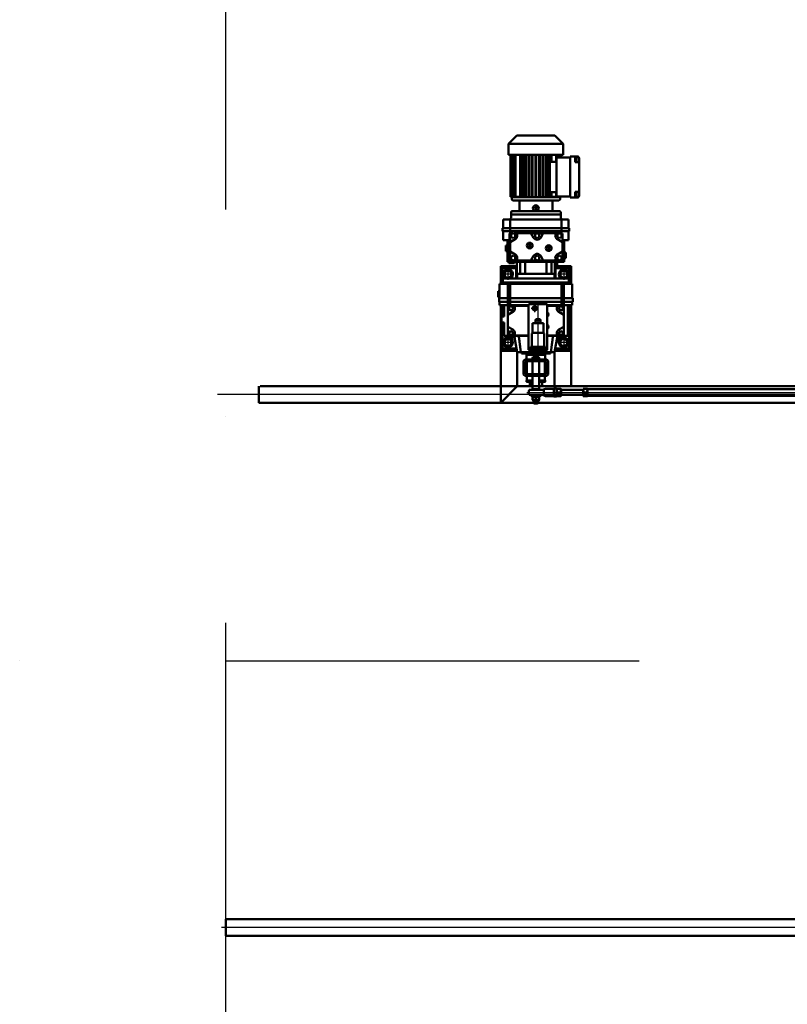
# Model space of a CAD drawing. Units: millimetres. Extents: x -60589 to 25563, y -16050 to 110042.
# Drawn here: x 4427 to 6283, y 8361 to 10745 of the extents above; entities that cross this region are included whole.
import ezdxf

# ---------------------------------------------------------------- set-up
doc = ezdxf.new("R2010")
doc.units = ezdxf.units.MM
doc.header["$LTSCALE"] = 2000
doc.linetypes.add('ACAD_ISO10W100', pattern=[18, 12, -3, 0, -3])
doc.linetypes.add('STRICHPUNKT', pattern=[1, 0.5, -0.25, 0, -0.25])
doc.layers.add('0 Achsen', color=92, linetype='STRICHPUNKT')
for name, color, linetype, lineweight in [('Buegelblech', 22, 'Continuous', 50), ('Gelenkkoepfe', 161, 'Continuous', 50), ('Mittellinie', 9, 'ACAD_ISO10W100', 25), ('Motor', 7, 'Continuous', 50), ('Profil-schmal', 40, 'Continuous', 18), ('Profile', 40, 'Continuous', 50), ('Scheibe', 134, 'Continuous', 50), ('Schrauben', 4, 'Continuous', 50), ('Schrauben-Schmal', 4, 'Continuous', 18), ('Schubstange', 123, 'Continuous', 50), ('Sensor', 7, 'Continuous', 50), ('Sensor-Schmal', 7, 'Continuous', 18), ('Traverse', 83, 'Continuous', 50), ('Unterzug', 214, 'Continuous', 50)]:
    doc.layers.add(name, color=color, linetype=linetype, lineweight=lineweight)

# ---------------------------------------------------------------- blocks, each defined once
blk = doc.blocks.new('Schubstange-Draufsicht')
at = {"layer": 'Gelenkkoepfe', "linetype": 'Continuous'}
for p, q in [((-8, -7.7), (-8, 7.7)), ((-6, -7.2), (-6, 15.9)), ((6, 15.9), (6, -7.2)), ((8, 7.7), (8, -7.7)), ((-9, -23.1), (-6, -16)), ((-9, -43.5), (-9, -23.1)), ((-6, -19.2), (-6, -7.2)), ((6, -19.2), (-6, -19.2)), ((6, -7.2), (6, -19.2)), ((6, -16), (9, -23.1)), ((9, -23.1), (9, -43.5)), ((9.5, -43.5), (-9.5, -43.5)), ((-9.5, -50), (-9.5, -43.5)), ((9.5, -43.5), (9.5, -50)), ((-9.5, -50), (9.5, -50)), ((-9.5, -1200), (9.5, -1200)), ((-9.5, -1200), (-9.5, -1206.5)), ((9.5, -1206.5), (-9.5, -1206.5)), ((-9, -1206.5), (-9, -1226.9)), ((9, -1226.9), (9, -1206.5)), ((9.5, -1206.5), (9.5, -1200)), ((-9, -1226.9), (-6, -1234)), ((-6, -1230.8), (-6, -1242.8)), ((6, -1230.8), (-6, -1230.8)), ((6, -1234), (9, -1226.9)), ((6, -1242.8), (6, -1230.8)), ((-8, -1242.3), (-8, -1257.7)), ((-6, -1242.8), (-6, -1265.9)), ((6, -1265.9), (6, -1242.8)), ((8, -1257.7), (8, -1242.3))]:
    blk.add_line(p, q, dxfattribs=at)
for centre, radius, start, end in [((0, 0), 11.1, 122.7204, 136.114), ((0, 0), 17, 90, 110.6673), ((0, 0), 17, 69.3327, 90), ((0, 0), 11.1, 43.886, 57.2796), ((0, 0), 11.1, 223.886, 237.2796), ((0, 0), 11.1, 302.7204, 316.114), ((0, -1250), 11.1, 122.7204, 136.114), ((0, -1250), 11.1, 223.886, 237.2796), ((0, -1250), 11.1, 43.886, 57.2796), ((0, -1250), 11.1, 302.7204, 316.114), ((0, -1250), 17, 249.3327, 270), ((0, -1250), 17, 270, 290.6673)]:
    blk.add_arc(centre, radius, start, end, dxfattribs=at)
at = {"layer": 'Mittellinie'}
blk.add_line((0, -1272), (0, 22), dxfattribs=at)
at = {"layer": 'Schrauben'}
for p, q in [((-8.3, -50), (-9, -50.4)), ((-9, -50.4), (-9, -60.4)), ((-9, -60.4), (-8.3, -60.8)), ((-8.3, -50), (8.3, -50)), ((8.3, -60.8), (-8.3, -60.8)), ((-6, -60.8), (-6, -114.2)), ((0, -51.2), (0, -59.6)), ((6, -60.8), (6, -114.2)), ((8.3, -50), (9, -50.4)), ((9, -60.4), (8.3, -60.8)), ((9, -50.4), (9, -60.4)), ((-9, -114.6), (-8.3, -114.2)), ((-9, -124.6), (-9, -114.6)), ((8.3, -114.2), (-8.3, -114.2)), ((0, -123.8), (0, -115.4)), ((9, -114.6), (8.3, -114.2)), ((9, -124.6), (9, -114.6)), ((-8.3, -125), (-9, -124.6)), ((-8.3, -125), (8.3, -125)), ((8.3, -125), (9, -124.6)), ((-8.3, -1125), (-9, -1125.4)), ((-9, -1125.4), (-9, -1135.4)), ((-9, -1135.4), (-8.3, -1135.8)), ((-8.3, -1125), (8.3, -1125)), ((8.3, -1135.8), (-8.3, -1135.8)), ((-6, -1189.2), (-6, -1135.8)), ((0, -1126.2), (0, -1134.6)), ((6, -1189.2), (6, -1135.8)), ((8.3, -1125), (9, -1125.4)), ((9, -1135.4), (8.3, -1135.8)), ((9, -1125.4), (9, -1135.4)), ((-9, -1189.6), (-8.3, -1189.2)), ((-9, -1199.6), (-9, -1189.6)), ((8.3, -1189.2), (-8.3, -1189.2)), ((0, -1198.8), (0, -1190.4)), ((9, -1189.6), (8.3, -1189.2)), ((9, -1199.6), (9, -1189.6)), ((-8.3, -1200), (-9, -1199.6)), ((-8.3, -1200), (8.3, -1200)), ((8.3, -1200), (9, -1199.6))]:
    blk.add_line(p, q, dxfattribs=at)
for centre, start, end in [((-4.5, -63.4), 69.7054, 110.2946), ((-4.5, -47.4), 249.7054, 290.2946), ((4.5, -63.4), 69.7054, 110.2946), ((4.5, -47.4), 249.7054, 290.2946), ((-4.5, -127.6), 69.7054, 110.2946), ((4.5, -127.6), 69.7054, 110.2946), ((-4.5, -111.6), 249.7054, 290.2946), ((4.5, -111.6), 249.7054, 290.2946), ((-4.5, -1138.4), 69.7054, 110.2946), ((-4.5, -1122.4), 249.7054, 290.2946), ((4.5, -1138.4), 69.7054, 110.2946), ((4.5, -1122.4), 249.7054, 290.2946), ((-4.5, -1202.6), 69.7054, 110.2946), ((4.5, -1202.6), 69.7054, 110.2946), ((-4.5, -1186.6), 249.7054, 290.2946), ((4.5, -1186.6), 249.7054, 290.2946)]:
    blk.add_arc(centre, 13, start, end, dxfattribs=at)
at = {"layer": 'Schrauben-Schmal'}
for p, q in [((-4.9, -114.2), (-4.9, -60.8)), ((4.9, -114.2), (4.9, -60.8)), ((-4.9, -1135.8), (-4.9, -1189.2)), ((4.9, -1135.8), (4.9, -1189.2))]:
    blk.add_line(p, q, dxfattribs=at)
at = {"layer": 'Schubstange'}
for p, q in [((-8, -125), (8, -125)), ((-8, -125), (-8, -1125)), ((8, -125), (8, -1125)), ((-8, -1125), (8, -1125))]:
    blk.add_line(p, q, dxfattribs=at)
blk = doc.blocks.new('movivent')
at = {"layer": 'Sensor'}
h = blk.add_hatch(color=256, dxfattribs=at)
h.paths.add_polyline_path([(12753, -42301.5), (12753, -42303), (12758, -42303), (12758, -42301.5)])
h.paths.add_polyline_path([(12753, -42303), (12753, -42301.5), (12748, -42301.5), (12748, -42303)])
at = {"layer": 'Buegelblech'}
blk.add_lwpolyline([(12775.5, -42267.5), (12775.5, -42375.5), (12730.5, -42375.5), (12730.5, -42267.5, -0.414214), (12732.5, -42265.5), (12773.5, -42265.5, -0.414214)], format="xyb", close=True, dxfattribs=at)
blk.add_lwpolyline([(12775.5, -42373.5), (12775.5, -42375.5), (12730.5, -42375.5), (12730.5, -42373.5)], close=True, dxfattribs=at)
at = {"layer": 'Mittellinie'}
for p, q in [((12680.5, -42179.4), (12680.5, -42206.6)), ((12815.5, -42179.4), (12815.5, -42206.6)), ((12693.3, -42193), (12667.7, -42193)), ((12828.3, -42193), (12802.7, -42193)), ((12754.3, -42275.5), (12736.7, -42275.5)), ((12745.5, -42284.3), (12745.5, -42266.7)), ((12753, -42261.7), (12753, -42390.7)), ((12680.5, -42344.4), (12680.5, -42371.6)), ((12680.5, -42348.5), (12680.5, -42367.5)), ((12815.5, -42344.4), (12815.5, -42371.6)), ((12693.3, -42358), (12667.7, -42358)), ((12690, -42358), (12671, -42358)), ((12828.3, -42358), (12802.7, -42358)), ((16008, -42484), (11978, -42484)), ((12786, -42484), (12798.1, -42484)), ((12791.5, -42489.3), (12791.5, -42478.7)), ((16008, -43774), (11988, -43774))]:
    blk.add_line(p, q, dxfattribs=at)
at = {"layer": 'Motor', "color": 7, "linetype": 'Continuous'}
for p, q in [((12702, -41857), (12682, -41877)), ((12794, -41857), (12702, -41857)), ((12814, -41877), (12794, -41857)), ((12682, -41877), (12814, -41877)), ((12682, -41877), (12682, -41904)), ((12814, -41904), (12814, -41877)), ((12814, -41904), (12682, -41904)), ((12687, -41904.2), (12687.8, -41904.2)), ((12687, -41904.2), (12687, -42005.8)), ((12687.8, -41904.2), (12690, -41904.2)), ((12687.8, -41904.2), (12687.8, -42005.8)), ((12690, -41904.2), (12693.7, -41904.2)), ((12690, -41904.2), (12690, -42005.8)), ((12693.7, -41904.2), (12698.7, -41904.2)), ((12693.7, -41904.2), (12693.7, -42005.8)), ((12698, -41904), (12698, -41904.2)), ((12698.7, -41904.2), (12710.3, -41904.2)), ((12698.7, -41904.2), (12698.7, -42005.8)), ((12710.3, -41904.2), (12710.3, -42005.8)), ((12715.1, -41904.2), (12715.1, -42005.8)), ((12715.1, -41904.2), (12716.6, -41904.2)), ((12716.6, -41904.2), (12716.6, -42005.8)), ((12722.3, -41904.2), (12722.3, -42005.8)), ((12722.3, -41904.2), (12723.8, -41904.2)), ((12723.8, -41904.2), (12723.8, -42005.8)), ((12730.2, -41904.2), (12730.2, -42005.8)), ((12730.2, -41904.2), (12731.7, -41904.2)), ((12731.7, -41904.2), (12731.7, -42005.8)), ((12738.6, -41904.2), (12738.6, -42005.8)), ((12738.6, -41904.2), (12740.1, -41904.2)), ((12740.1, -41904.2), (12740.1, -42005.8)), ((12747.3, -41904.2), (12747.3, -42005.8)), ((12747.3, -41904.2), (12748.8, -41904.2)), ((12748.8, -41904.2), (12748.8, -42005.8)), ((12755.9, -41904.2), (12755.9, -42005.8)), ((12755.9, -41904.2), (12757.4, -41904.2)), ((12757.4, -41904.2), (12757.4, -42005.8)), ((12764.4, -41904.2), (12764.4, -42005.8)), ((12764.4, -41904.2), (12765.9, -41904.2)), ((12765.9, -41904.2), (12765.9, -42005.8)), ((12772.3, -41904.2), (12772.3, -42005.8)), ((12772.3, -41904.2), (12773.8, -41904.2)), ((12773.8, -41904.2), (12773.8, -42005.8)), ((12779.4, -41904.2), (12779.4, -42005.8)), ((12779.4, -41904.2), (12780.9, -41904.2)), ((12780.9, -41904.2), (12780.9, -42005.8)), ((12781.6, -41920.5), (12798, -41920.5)), ((12781.6, -41994.5), (12781.6, -41920.5)), ((12785.7, -41904.2), (12797.3, -41904.2)), ((12785.7, -41920.5), (12785.7, -41904.2)), ((12797.3, -41904.2), (12797.3, -41920.5)), ((12797.3, -41904.2), (12802.3, -41904.2)), ((12797.3, -41904.2), (12806, -41904.2)), ((12797.3, -41904.2), (12808.2, -41904.2)), ((12798, -41904.2), (12798, -41904)), ((12798.1, -41910.7), (12798, -41910.7)), ((12798, -41910.7), (12798, -41910.8)), ((12798, -41910.8), (12798, -41910.8)), ((12798, -41910.8), (12798, -41910.9)), ((12798, -41910.9), (12798, -41910.9)), ((12798, -41910.9), (12798, -41911)), ((12798, -41911), (12798, -41910.9)), ((12798, -41910.9), (12798, -41910.9)), ((12798, -41910.9), (12798, -41910.9)), ((12798, -41910.9), (12798, -41910.9)), ((12798, -41910.9), (12798, -41910.9)), ((12798, -41910.9), (12798, -41910.9)), ((12798, -41910.9), (12798, -41910.9)), ((12798, -41910.9), (12798, -41910.9)), ((12798, -41910.9), (12798, -41910.9)), ((12798, -41910.9), (12798, -41910.9)), ((12798, -41910.9), (12798, -41910.9)), ((12798, -41910.9), (12798, -41910.9)), ((12798, -41910.9), (12798, -41910.9)), ((12798, -41910.9), (12798, -41910.9)), ((12798, -41910.9), (12798, -41910.9)), ((12798, -41910.9), (12798, -41910.9)), ((12798, -41910.9), (12798, -41910.9)), ((12798, -41910.9), (12798, -41910.9)), ((12798, -41910.9), (12798, -41910.9)), ((12798, -41910.9), (12798, -41910.9)), ((12798, -41910.9), (12798, -41910.9)), ((12798, -41910.9), (12798, -41910.9)), ((12798, -41910.9), (12798, -41910.9)), ((12798, -41910.9), (12798, -41910.9)), ((12798, -41910.9), (12798, -41910.9)), ((12798, -41910.9), (12798, -41910.9)), ((12798, -41910.9), (12798, -41910.9)), ((12798, -41910.9), (12798, -41910.9)), ((12798, -41911), (12798, -41911)), ((12798, -41911), (12798.1, -41911.1)), ((12798, -41911), (12798, -41911)), ((12798, -41911), (12798, -41911)), ((12798, -41911), (12798, -41911)), ((12798, -41911), (12798, -41911)), ((12798, -41911), (12798, -41911)), ((12798, -41911), (12798, -41911)), ((12798, -41911), (12798, -41911)), ((12798, -42004), (12798, -41911)), ((12798.2, -41910.4), (12798.1, -41910.5)), ((12798.1, -41910.5), (12798.1, -41910.5)), ((12798.1, -41910.5), (12798.1, -41910.5)), ((12798.1, -41910.5), (12798.1, -41910.6)), ((12798.1, -41910.6), (12798.1, -41910.6)), ((12798.1, -41910.6), (12798.1, -41910.7)), ((12798.1, -41911.1), (12798.1, -41911.1)), ((12798.1, -41911.1), (12798.1, -41911.2)), ((12798.1, -41911.2), (12798.1, -41911.2)), ((12798.1, -41911.2), (12798.1, -41911.3)), ((12798.1, -41911.3), (12798.1, -41911.3)), ((12798.1, -41911.3), (12798.2, -41911.4)), ((12798.3, -41910.3), (12798.2, -41910.3)), ((12798.2, -41910.3), (12798.2, -41910.4)), ((12798.2, -41910.4), (12798.2, -41910.4)), ((12798.2, -41910.4), (12798.2, -41910.4)), ((12798.2, -41911.4), (12798.2, -41911.5)), ((12798.2, -41911.5), (12798.2, -41911.5)), ((12798.2, -41911.5), (12798.2, -41911.6)), ((12798.2, -41911.6), (12798.3, -41911.6)), ((12798.4, -41910.2), (12798.3, -41910.2)), ((12798.3, -41910.2), (12798.3, -41910.3)), ((12798.3, -41910.3), (12798.3, -41910.3)), ((12798.3, -41911.6), (12798.3, -41911.7)), ((12798.3, -41911.7), (12798.3, -41911.8)), ((12798.3, -41911.8), (12798.4, -41911.8)), ((12798.5, -41910.1), (12798.4, -41910.2)), ((12798.4, -41910.2), (12798.4, -41910.2)), ((12798.4, -41910.2), (12798.4, -41910.2)), ((12798.4, -41911.8), (12798.4, -41911.9)), ((12798.4, -41911.9), (12798.4, -41912)), ((12798.4, -41912), (12798.5, -41912)), ((12798.6, -41910.1), (12798.5, -41910.1)), ((12798.5, -41910.1), (12798.5, -41910.1)), ((12798.5, -41910.1), (12798.5, -41910.1)), ((12798.5, -41912), (12798.5, -41912.1)), ((12798.5, -41912.1), (12798.5, -41912.1)), ((12798.5, -41912.1), (12798.6, -41912.2)), ((12798.7, -41910), (12798.6, -41910)), ((12798.6, -41910), (12798.6, -41910.1)), ((12798.6, -41910.1), (12798.6, -41910.1)), ((12798.6, -41912.2), (12798.6, -41912.3)), ((12798.6, -41912.3), (12798.6, -41912.3)), ((12798.6, -41912.3), (12798.7, -41912.4)), ((12798.8, -41910), (12798.7, -41910)), ((12798.7, -41910), (12798.7, -41910)), ((12798.7, -41910), (12798.7, -41910)), ((12798.7, -41912.4), (12798.7, -41912.5)), ((12798.7, -41912.5), (12798.7, -41912.5)), ((12798.7, -41912.5), (12798.8, -41912.6)), ((12798.9, -41910), (12798.8, -41910)), ((12798.8, -41910), (12798.8, -41910)), ((12798.8, -41912.6), (12798.8, -41912.7)), ((12798.8, -41912.7), (12798.9, -41912.7)), ((12799, -41910), (12798.9, -41910)), ((12798.9, -41910), (12798.9, -41910)), ((12798.9, -41910), (12798.9, -41910)), ((12798.9, -41912.7), (12798.9, -41912.8)), ((12798.9, -41912.8), (12798.9, -41912.9)), ((12798.9, -41912.9), (12799, -41912.9)), ((12799, -41910), (12831, -41910)), ((12799, -41910), (12799, -41910)), ((12799, -41912.9), (12799, -41913)), ((12802.3, -41904.2), (12802.3, -41910)), ((12806, -41904.2), (12806, -41910)), ((12808.2, -41904.2), (12808.2, -41910)), ((12808.2, -41904.2), (12809, -41904.2)), ((12809, -41904.2), (12809, -41910)), ((12831, -41907.5), (12843, -41907.5)), ((12831, -41912.5), (12831, -41907.5)), ((12831, -42002.5), (12831, -41912.5)), ((12843, -41907.5), (12847.5, -41907.5)), ((12843, -41912.5), (12843, -41907.5)), ((12843, -41910.9), (12846.5, -41910.9)), ((12843, -41921.5), (12843, -41912.5)), ((12843, -41913.2), (12846.5, -41913.2)), ((12843, -41917.8), (12846.5, -41917.8)), ((12843, -41920.1), (12846.5, -41920.1)), ((12847.5, -41921.5), (12843, -41921.5)), ((12846.5, -41913.2), (12846.5, -41910.9)), ((12846.5, -41917.8), (12846.5, -41913.2)), ((12846.5, -41920.1), (12846.5, -41917.8)), ((12847.5, -41921.5), (12852.5, -41921.5)), ((12852.5, -41912.5), (12852.5, -41916.5)), ((12852.5, -41916.5), (12852.5, -41921.5)), ((12852.5, -41993.5), (12852.5, -41921.5)), ((12798, -41994.5), (12781.6, -41994.5)), ((12785.7, -42005.8), (12785.7, -41994.5)), ((12797.3, -41994.5), (12797.3, -42005.8)), ((12843, -42002.5), (12843, -41993.5)), ((12843, -41993.5), (12847.5, -41993.5)), ((12843, -41994.9), (12846.5, -41994.9)), ((12846.5, -41997.2), (12846.5, -41994.9)), ((12852.5, -41993.5), (12847.5, -41993.5)), ((12852.5, -41993.5), (12852.5, -41998.5)), ((12687.8, -42005.8), (12687, -42005.8)), ((12690, -42005.8), (12687.8, -42005.8)), ((12689.5, -42006), (12748, -42006)), ((12689.5, -42006), (12689.5, -42011)), ((12693.7, -42005.8), (12690, -42005.8)), ((12748, -42014), (12692.5, -42014)), ((12698.7, -42005.8), (12693.7, -42005.8)), ((12698, -42005.8), (12698, -42006)), ((12710.3, -42005.8), (12698.7, -42005.8)), ((12708, -42017), (12708, -42037)), ((12716.6, -42005.8), (12715.1, -42005.8)), ((12723.8, -42005.8), (12722.3, -42005.8)), ((12731.7, -42005.8), (12730.2, -42005.8)), ((12740.1, -42005.8), (12738.6, -42005.8)), ((12748.8, -42005.8), (12747.3, -42005.8)), ((12748, -42006), (12806.5, -42006)), ((12803.5, -42014), (12748, -42014)), ((12757.4, -42005.8), (12755.9, -42005.8)), ((12765.9, -42005.8), (12764.4, -42005.8)), ((12773.8, -42005.8), (12772.3, -42005.8)), ((12780.9, -42005.8), (12779.4, -42005.8)), ((12797.3, -42005.8), (12785.7, -42005.8)), ((12788, -42037), (12788, -42017)), ((12802.3, -42005.8), (12797.3, -42005.8)), ((12806, -42005.8), (12797.3, -42005.8)), ((12808.2, -42005.8), (12797.3, -42005.8)), ((12798.1, -42003.9), (12798, -42003.9)), ((12798, -42003.9), (12798, -42004)), ((12798, -42004.1), (12798, -42004)), ((12798, -42004), (12798, -42004)), ((12798, -42004), (12798, -42004)), ((12798, -42004), (12798, -42004)), ((12798, -42004), (12798, -42004)), ((12798, -42004), (12798, -42004)), ((12798, -42004), (12798, -42004)), ((12798, -42004), (12798, -42004)), ((12798, -42004), (12798, -42004)), ((12798, -42004), (12798, -42004)), ((12798, -42004), (12798, -42004)), ((12798, -42004), (12798, -42004)), ((12798, -42004), (12798, -42004)), ((12798, -42004), (12798, -42004)), ((12798, -42004), (12798, -42004)), ((12798, -42004), (12798, -42004)), ((12798, -42004), (12798, -42004)), ((12798, -42004), (12798, -42004)), ((12798, -42004), (12798, -42004)), ((12798, -42004), (12798, -42004)), ((12798, -42004), (12798, -42004)), ((12798, -42004), (12798, -42004)), ((12798, -42004), (12798, -42004)), ((12798, -42004), (12798, -42004.1)), ((12798, -42004.1), (12798, -42004.1)), ((12798, -42004.1), (12798, -42004.1)), ((12798, -42004.1), (12798, -42004.1)), ((12798, -42004.1), (12798, -42004.1)), ((12798, -42004.1), (12798, -42004.1)), ((12798, -42004.1), (12798, -42004.1)), ((12798, -42004.1), (12798, -42004.1)), ((12798, -42004.1), (12798, -42004.1)), ((12798, -42004.1), (12798, -42004.1)), ((12798, -42004.1), (12798, -42004.1)), ((12798, -42004.1), (12798, -42004.1)), ((12798, -42004.1), (12798, -42004.1)), ((12798, -42004.1), (12798, -42004.1)), ((12798, -42004.1), (12798, -42004.1)), ((12798, -42004.1), (12798, -42004.2)), ((12798, -42004.2), (12798, -42004.2)), ((12798, -42004.2), (12798.1, -42004.3)), ((12798, -42006), (12798, -42005.8)), ((12798.2, -42003.6), (12798.1, -42003.6)), ((12798.1, -42003.6), (12798.1, -42003.7)), ((12798.1, -42003.7), (12798.1, -42003.7)), ((12798.1, -42003.7), (12798.1, -42003.8)), ((12798.1, -42003.8), (12798.1, -42003.8)), ((12798.1, -42003.8), (12798.1, -42003.9)), ((12798.1, -42004.3), (12798.1, -42004.3)), ((12798.1, -42004.3), (12798.1, -42004.4)), ((12798.1, -42004.4), (12798.1, -42004.4)), ((12798.1, -42004.4), (12798.1, -42004.5)), ((12798.1, -42004.5), (12798.1, -42004.5)), ((12798.1, -42004.5), (12798.2, -42004.5)), ((12798.3, -42003.3), (12798.2, -42003.4)), ((12798.2, -42003.4), (12798.2, -42003.4)), ((12798.2, -42003.4), (12798.2, -42003.5)), ((12798.2, -42003.5), (12798.2, -42003.6)), ((12798.2, -42004.5), (12798.2, -42004.6)), ((12798.2, -42004.6), (12798.2, -42004.6)), ((12798.2, -42004.6), (12798.2, -42004.6)), ((12798.2, -42004.6), (12798.3, -42004.7)), ((12798.4, -42003.1), (12798.3, -42003.2)), ((12798.3, -42003.2), (12798.3, -42003.3)), ((12798.3, -42003.3), (12798.3, -42003.3)), ((12798.3, -42004.7), (12798.3, -42004.7)), ((12798.3, -42004.7), (12798.3, -42004.7)), ((12798.3, -42004.7), (12798.4, -42004.7)), ((12798.5, -42002.9), (12798.4, -42003)), ((12798.4, -42003), (12798.4, -42003.1)), ((12798.4, -42003.1), (12798.4, -42003.1)), ((12798.4, -42004.7), (12798.4, -42004.8)), ((12798.4, -42004.8), (12798.4, -42004.8)), ((12798.4, -42004.8), (12798.5, -42004.8)), ((12798.6, -42002.7), (12798.5, -42002.8)), ((12798.5, -42002.8), (12798.5, -42002.9)), ((12798.5, -42002.9), (12798.5, -42002.9)), ((12798.5, -42004.8), (12798.5, -42004.8)), ((12798.5, -42004.8), (12798.5, -42004.9)), ((12798.5, -42004.9), (12798.6, -42004.9)), ((12798.7, -42002.6), (12798.6, -42002.6)), ((12798.6, -42002.6), (12798.6, -42002.7)), ((12798.6, -42002.7), (12798.6, -42002.7)), ((12798.6, -42004.9), (12798.6, -42004.9)), ((12798.6, -42004.9), (12798.6, -42004.9)), ((12798.6, -42004.9), (12798.7, -42004.9)), ((12798.8, -42002.4), (12798.7, -42002.4)), ((12798.7, -42002.4), (12798.7, -42002.5)), ((12798.7, -42002.5), (12798.7, -42002.6)), ((12798.7, -42004.9), (12798.7, -42004.9)), ((12798.7, -42004.9), (12798.7, -42004.9)), ((12798.7, -42004.9), (12798.8, -42005)), ((12798.9, -42002.2), (12798.8, -42002.3)), ((12798.8, -42002.3), (12798.8, -42002.4)), ((12798.8, -42005), (12798.8, -42005)), ((12798.8, -42005), (12798.9, -42005)), ((12799, -42002), (12798.9, -42002.1)), ((12798.9, -42002.1), (12798.9, -42002.2)), ((12798.9, -42002.2), (12798.9, -42002.2)), ((12798.9, -42005), (12798.9, -42005)), ((12798.9, -42005), (12798.9, -42005)), ((12798.9, -42005), (12799, -42005)), ((12799, -42002), (12799, -42002)), ((12799, -42005), (12799, -42005)), ((12799, -42005), (12831, -42005)), ((12802.3, -42005), (12802.3, -42005.8)), ((12806, -42005), (12806, -42005.8)), ((12806.5, -42011), (12806.5, -42006)), ((12808.2, -42005), (12808.2, -42005.8)), ((12809, -42005.8), (12808.2, -42005.8)), ((12809, -42005), (12809, -42005.8)), ((12831, -42007.5), (12831, -42002.5)), ((12831, -42007.5), (12843, -42007.5)), ((12843, -41997.2), (12846.5, -41997.2)), ((12843, -42001.8), (12846.5, -42001.8)), ((12843, -42007.5), (12843, -42002.5)), ((12843, -42004.1), (12846.5, -42004.1)), ((12847.5, -42007.5), (12843, -42007.5)), ((12846.5, -42001.8), (12846.5, -41997.2)), ((12846.5, -42004.1), (12846.5, -42001.8)), ((12852.5, -41998.5), (12852.5, -42002.5)), ((12691, -42040), (12748, -42040)), ((12805, -42040), (12691, -42040)), ((12691, -42040), (12717.2, -42040)), ((12745.1, -42033), (12746.6, -42030.5)), ((12746.6, -42035.5), (12745.1, -42033)), ((12746.6, -42030.5), (12749.4, -42030.5)), ((12749.4, -42035.5), (12746.6, -42035.5)), ((12748, -42040), (12805, -42040)), ((12749.4, -42030.5), (12750.9, -42033)), ((12750.9, -42033), (12749.4, -42035.5)), ((12778.8, -42040), (12805, -42040)), ((12686, -42060), (12669.1, -42060)), ((12669.1, -42060), (12669.1, -42081)), ((12810, -42060), (12686, -42060)), ((12686, -42060), (12686, -42081)), ((12688, -42043), (12688, -42048)), ((12688, -42048), (12808, -42048)), ((12688, -42048), (12688, -42056)), ((12748, -42048), (12688, -42048)), ((12808, -42048), (12748, -42048)), ((12808, -42048), (12808, -42043)), ((12808, -42056), (12808, -42048)), ((12826.9, -42060), (12810, -42060)), ((12810, -42060), (12810, -42081)), ((12826.9, -42081), (12826.9, -42060)), ((12686, -42081), (12667.3, -42081)), ((12667.3, -42081), (12667.3, -42089)), ((12667.3, -42089), (12686, -42089)), ((12669.1, -42089), (12669.1, -42110.5)), ((12810, -42081), (12686, -42081)), ((12686, -42081), (12686, -42089)), ((12686, -42089), (12810, -42089)), ((12686, -42089), (12686, -42094)), ((12828.7, -42081), (12810, -42081)), ((12810, -42081), (12810, -42089)), ((12810, -42089), (12810, -42094)), ((12810, -42089), (12828.7, -42089)), ((12826.9, -42110.5), (12826.9, -42089)), ((12828.7, -42089), (12828.7, -42081)), ((12669.1, -42110.5), (12683.9, -42110.5)), ((12679.5, -42163), (12679.5, -42110.5)), ((12679.9, -42163), (12679.9, -42110.5)), ((12683.9, -42094), (12686, -42094)), ((12683.9, -42110.5), (12683.9, -42094)), ((12684.8, -42110.5), (12683.9, -42110.5)), ((12684.8, -42110.5), (12684.8, -42163)), ((12686, -42094), (12692.5, -42094)), ((12686, -42115.1), (12686, -42100)), ((12698, -42108.1), (12686, -42115.1)), ((12688, -42096.6), (12693, -42093.7)), ((12688, -42102.4), (12688, -42096.6)), ((12693, -42105.3), (12688, -42102.4)), ((12693, -42093.7), (12698, -42096.6)), ((12698, -42102.4), (12693, -42105.3)), ((12693.5, -42094), (12701.4, -42094)), ((12698, -42096.6), (12698, -42102.4)), ((12701, -42093.5), (12736, -42093.5)), ((12742.3, -42104.5), (12736, -42093.5)), ((12736.3, -42094), (12750.5, -42094)), ((12746, -42096.6), (12751, -42093.7)), ((12746, -42102.4), (12746, -42096.6)), ((12751, -42105.3), (12746, -42102.4)), ((12751, -42093.7), (12756, -42096.6)), ((12756, -42102.4), (12751, -42105.3)), ((12751.5, -42094), (12765.7, -42094)), ((12756, -42096.6), (12756, -42102.4)), ((12766, -42093.5), (12759.7, -42104.5)), ((12766, -42093.5), (12797, -42093.5)), ((12796.7, -42094), (12804.5, -42094)), ((12800, -42096.6), (12805, -42093.7)), ((12800, -42102.4), (12800, -42096.6)), ((12805, -42105.3), (12800, -42102.4)), ((12812, -42115.1), (12800, -42108.1)), ((12805, -42093.7), (12810, -42096.6)), ((12810, -42102.4), (12805, -42105.3)), ((12805.5, -42094), (12810, -42094)), ((12810, -42094), (12812.1, -42094)), ((12810, -42096.6), (12810, -42102.4)), ((12812, -42100), (12812, -42115.1)), ((12812.1, -42110.5), (12812, -42110.5)), ((12812.1, -42094), (12812.1, -42110.5)), ((12812.1, -42110.5), (12826.9, -42110.5)), ((12816.1, -42110.5), (12816.1, -42163)), ((12816.5, -42110.5), (12816.5, -42163)), ((12675.5, -42137), (12675.5, -42123)), ((12679.5, -42123), (12675.5, -42123)), ((12675.5, -42137), (12679.5, -42137)), ((12686, -42137.9), (12686, -42115.1)), ((12686, -42137.9), (12698, -42144.8)), ((12686, -42153), (12686, -42137.9)), ((12730.1, -42123.5), (12731.6, -42121)), ((12731.6, -42126), (12730.1, -42123.5)), ((12731.6, -42121), (12734.4, -42121)), ((12734.4, -42126), (12731.6, -42126)), ((12734.4, -42121), (12735.9, -42123.5)), ((12735.9, -42123.5), (12734.4, -42126)), ((12776.1, -42129.5), (12777.6, -42127)), ((12777.6, -42132), (12776.1, -42129.5)), ((12777.6, -42127), (12780.4, -42127)), ((12780.4, -42132), (12777.6, -42132)), ((12780.4, -42127), (12781.9, -42129.5)), ((12781.9, -42129.5), (12780.4, -42132)), ((12800, -42144.8), (12812, -42137.9)), ((12812, -42115.1), (12812, -42137.9)), ((12812, -42137.9), (12812, -42153)), ((12688, -42150.6), (12693, -42147.7)), ((12688, -42156.4), (12688, -42150.6)), ((12693, -42159.3), (12688, -42156.4)), ((12701, -42159.5), (12692.5, -42159.5)), ((12693, -42147.7), (12698, -42150.6)), ((12698, -42156.4), (12693, -42159.3)), ((12698, -42150.6), (12698, -42156.4)), ((12736, -42159.5), (12701, -42159.5)), ((12736, -42159.5), (12742.3, -42148.5)), ((12766, -42159.5), (12736, -42159.5)), ((12746, -42150.6), (12751, -42147.7)), ((12746, -42156.4), (12746, -42150.6)), ((12751, -42159.3), (12746, -42156.4)), ((12751, -42147.7), (12756, -42150.6)), ((12756, -42156.4), (12751, -42159.3)), ((12756, -42150.6), (12756, -42156.4)), ((12759.7, -42148.5), (12766, -42159.5)), ((12797, -42159.5), (12766, -42159.5)), ((12805.5, -42159.5), (12797, -42159.5)), ((12800, -42150.6), (12805, -42147.7)), ((12800, -42156.4), (12800, -42150.6)), ((12805, -42159.3), (12800, -42156.4)), ((12805, -42147.7), (12810, -42150.6)), ((12810, -42156.4), (12805, -42159.3)), ((12810, -42150.6), (12810, -42156.4)), ((12811.2, -42163), (12811.2, -42156.2)), ((12820.5, -42140), (12816.5, -42140)), ((12816.5, -42154), (12820.5, -42154)), ((12820.5, -42140), (12820.5, -42154)), ((12667.3, -42178), (12663, -42178)), ((12663, -42216), (12663, -42178)), ((12700.7, -42178), (12667.3, -42178)), ((12667.3, -42216), (12667.3, -42178)), ((12679.9, -42163), (12679.5, -42163)), ((12684.8, -42163), (12679.9, -42163)), ((12682.5, -42163), (12682.5, -42166)), ((12689.5, -42166), (12682.5, -42166)), ((12811.2, -42163), (12684.8, -42163)), ((12696.5, -42166), (12689.5, -42166)), ((12696.5, -42166), (12696.5, -42163)), ((12702, -42178), (12700.7, -42178)), ((12700.7, -42203), (12700.7, -42178)), ((12702, -42163), (12702, -42192)), ((12709.9, -42192), (12709.9, -42163)), ((12722.3, -42163), (12722.3, -42192)), ((12773.7, -42192), (12773.7, -42163)), ((12786.1, -42163), (12786.1, -42192)), ((12794, -42192), (12794, -42163)), ((12799.8, -42170), (12794, -42170)), ((12795.3, -42178), (12794, -42178)), ((12828.7, -42178), (12795.3, -42178)), ((12795.3, -42203), (12795.3, -42178)), ((12799.8, -42170), (12799.8, -42163)), ((12816.1, -42163), (12811.2, -42163)), ((12816.5, -42163), (12816.1, -42163)), ((12833, -42178), (12828.7, -42178)), ((12828.7, -42216), (12828.7, -42178)), ((12833, -42216), (12833, -42178)), ((12668, -42203), (12828, -42203)), ((12668, -42203), (12668, -42213)), ((12709.9, -42192), (12702, -42192)), ((12703, -42192), (12703, -42203)), ((12709.9, -42192), (12786.1, -42192)), ((12722.3, -42192), (12709.9, -42192)), ((12773.7, -42192), (12722.3, -42192)), ((12786.1, -42192), (12773.7, -42192)), ((12794, -42192), (12786.1, -42192)), ((12793, -42203), (12793, -42192)), ((12828, -42213), (12828, -42203)), ((12680.5, -42216), (12660, -42216)), ((12660, -42250.5), (12660, -42216)), ((12668, -42213), (12668, -42216)), ((12828, -42213), (12668, -42213)), ((12685.7, -42216), (12680.5, -42216)), ((12680.5, -42250.5), (12680.5, -42216)), ((12810.3, -42216), (12685.7, -42216)), ((12685.7, -42250.5), (12685.7, -42216)), ((12748, -42213), (12828, -42213)), ((12815.5, -42216), (12810.3, -42216)), ((12810.3, -42250.5), (12810.3, -42216)), ((12836, -42216), (12815.5, -42216)), ((12815.5, -42250.5), (12815.5, -42216)), ((12828, -42216), (12828, -42213)), ((12836, -42250.5), (12836, -42216)), ((12657, -42248), (12657, -42234)), ((12660, -42234), (12657, -42234)), ((12657, -42248), (12660, -42248)), ((12680.5, -42250.5), (12659, -42250.5)), ((12659, -42259.5), (12659, -42250.5)), ((12686, -42250.5), (12680.5, -42250.5)), ((12680.5, -42259.5), (12680.5, -42250.5)), ((12810, -42250.5), (12686, -42250.5)), ((12686, -42259.5), (12686, -42250.5)), ((12815.5, -42250.5), (12810, -42250.5)), ((12810, -42259.5), (12810, -42250.5)), ((12837, -42250.5), (12815.5, -42250.5)), ((12815.5, -42259.5), (12815.5, -42250.5)), ((12837, -42259.5), (12837, -42250.5)), ((12659, -42259.5), (12680.5, -42259.5)), ((12660, -42268), (12660, -42259.5)), ((12660, -42268), (12680.5, -42268)), ((12663, -42373), (12663, -42268)), ((12667.3, -42295.5), (12667.3, -42268)), ((12671, -42295.5), (12671, -42268)), ((12680.5, -42259.5), (12686, -42259.5)), ((12680.5, -42268), (12680.5, -42259.5)), ((12680.5, -42268), (12685.7, -42268)), ((12680.5, -42291.1), (12680.5, -42268)), ((12680.5, -42291.1), (12680.5, -42276)), ((12683.2, -42273), (12687.5, -42270.5)), ((12683.2, -42278), (12683.2, -42273)), ((12687.5, -42280.5), (12683.2, -42278)), ((12685.7, -42268), (12685.7, -42259.5)), ((12685.7, -42268), (12730.5, -42268)), ((12686, -42259.5), (12810, -42259.5)), ((12687, -42269.5), (12695.5, -42269.5)), ((12687.5, -42270.5), (12691.9, -42273)), ((12691.9, -42278), (12687.5, -42280.5)), ((12691.9, -42273), (12691.9, -42278)), ((12695.5, -42269.5), (12730.5, -42269.5)), ((12730.5, -42269.5), (12730.5, -42269.5)), ((12730.5, -42269.5), (12730.5, -42269.5)), ((12775.5, -42268), (12810.3, -42268)), ((12775.5, -42269.5), (12800.5, -42269.5)), ((12800.5, -42269.5), (12809, -42269.5)), ((12804.2, -42273), (12808.5, -42270.5)), ((12804.2, -42278), (12804.2, -42273)), ((12808.5, -42280.5), (12804.2, -42278)), ((12808.5, -42270.5), (12812.9, -42273)), ((12812.9, -42278), (12808.5, -42280.5)), ((12810, -42259.5), (12815.5, -42259.5)), ((12810.3, -42268), (12810.3, -42259.5)), ((12810.3, -42268), (12815.5, -42268)), ((12812.9, -42273), (12812.9, -42278)), ((12815.5, -42259.5), (12837, -42259.5)), ((12815.5, -42268), (12815.5, -42259.5)), ((12815.5, -42268), (12836, -42268)), ((12815.5, -42342), (12815.5, -42268)), ((12815.5, -42276), (12815.5, -42291.1)), ((12825, -42342), (12825, -42268)), ((12828.7, -42321), (12828.7, -42268)), ((12833, -42373), (12833, -42268)), ((12836, -42268), (12836, -42259.5)), ((12664.8, -42309.5), (12664.8, -42295.5)), ((12671, -42295.5), (12664.8, -42295.5)), ((12692.5, -42284.1), (12680.5, -42291.1)), ((12680.5, -42319.9), (12680.5, -42291.1)), ((12680.5, -42319.9), (12680.5, -42291.1)), ((12815.5, -42291.1), (12803.5, -42284.1)), ((12815.5, -42291.1), (12815.5, -42319.9)), ((12664.8, -42309.5), (12671, -42309.5)), ((12667.3, -42373), (12667.3, -42309.5)), ((12671, -42342), (12671, -42309.5)), ((12680.5, -42342), (12680.5, -42319.9)), ((12680.5, -42319.9), (12692.5, -42326.8)), ((12680.5, -42335), (12680.5, -42319.9)), ((12803.5, -42326.8), (12815.5, -42319.9)), ((12815.5, -42319.9), (12815.5, -42335)), ((12831.2, -42321), (12825, -42321)), ((12831.2, -42321), (12831.2, -42335)), ((12671, -42342), (12680.5, -42342)), ((12680.5, -42342), (12730.5, -42342)), ((12683, -42342), (12683, -42346)), ((12690, -42346), (12683, -42346)), ((12683.2, -42333), (12687.5, -42330.5)), ((12683.2, -42338), (12683.2, -42333)), ((12687.5, -42340.5), (12683.2, -42338)), ((12695.5, -42341.5), (12687, -42341.5)), ((12687.5, -42330.5), (12691.9, -42333)), ((12691.9, -42338), (12687.5, -42340.5)), ((12697, -42346), (12690, -42346)), ((12691.9, -42333), (12691.9, -42338)), ((12730.5, -42341.5), (12695.5, -42341.5)), ((12696.7, -42346), (12703, -42381.5)), ((12697, -42346), (12697, -42342)), ((12706.6, -42342), (12706.7, -42343)), ((12706.7, -42343), (12706.8, -42344.1)), ((12706.8, -42344.1), (12707, -42345.2)), ((12707, -42345.2), (12707.1, -42346.3)), ((12707.1, -42346.3), (12707.3, -42347.4)), ((12707.3, -42347.4), (12707.4, -42348.5)), ((12707.4, -42348.5), (12707.6, -42349.7)), ((12707.6, -42349.7), (12707.7, -42350.8)), ((12707.7, -42350.8), (12707.8, -42351.9)), ((12707.8, -42351.9), (12708, -42353.1)), ((12730.5, -42341.5), (12730.5, -42341.5)), ((12730.5, -42341.5), (12730.5, -42341.5)), ((12800.5, -42341.5), (12775.5, -42341.5)), ((12775.5, -42342), (12815.5, -42342)), ((12788, -42353.1), (12788.2, -42351.9)), ((12788.2, -42351.9), (12788.3, -42350.8)), ((12788.3, -42350.8), (12788.5, -42349.7)), ((12788.5, -42349.7), (12788.6, -42348.5)), ((12788.6, -42348.5), (12788.7, -42347.4)), ((12788.7, -42347.4), (12788.9, -42346.3)), ((12788.9, -42346.3), (12789, -42345.2)), ((12789, -42345.2), (12789.2, -42344.1)), ((12789.2, -42344.1), (12789.3, -42343)), ((12789.3, -42343), (12789.5, -42342)), ((12793, -42381.5), (12800, -42342)), ((12809, -42341.5), (12800.5, -42341.5)), ((12804.2, -42333), (12808.5, -42330.5)), ((12804.2, -42338), (12804.2, -42333)), ((12808.5, -42340.5), (12804.2, -42338)), ((12804.2, -42354), (12804.2, -42342)), ((12808.5, -42330.5), (12812.9, -42333)), ((12812.9, -42338), (12808.5, -42340.5)), ((12812.9, -42333), (12812.9, -42338)), ((12815.5, -42342), (12825, -42342)), ((12825, -42335), (12831.2, -42335)), ((12828.7, -42373), (12828.7, -42335)), ((12663, -42373), (12667.3, -42373)), ((12667.3, -42373), (12698.5, -42373)), ((12698.5, -42373), (12700.7, -42373)), ((12700.7, -42373), (12700.7, -42368.3)), ((12700.7, -42373), (12701.5, -42373)), ((12708, -42353.1), (12708.1, -42354.2)), ((12708.1, -42354.2), (12708.3, -42355.4)), ((12708.3, -42355.4), (12708.4, -42356.5)), ((12708.4, -42356.5), (12708.6, -42357.7)), ((12708.6, -42357.7), (12708.7, -42358.8)), ((12708.7, -42358.8), (12708.9, -42360)), ((12708.9, -42360), (12709.1, -42361.1)), ((12709.1, -42361.1), (12709.2, -42362.3)), ((12709.2, -42362.3), (12709.4, -42363.5)), ((12709.4, -42363.5), (12709.5, -42364.6)), ((12709.5, -42364.6), (12709.7, -42365.8)), ((12709.7, -42365.8), (12709.8, -42366.9)), ((12709.8, -42366.9), (12710, -42368.1)), ((12710, -42368.1), (12710.1, -42369.2)), ((12710.1, -42369.2), (12710.3, -42370.4)), ((12710.3, -42370.4), (12710.4, -42371.5)), ((12710.4, -42371.5), (12710.6, -42372.7)), ((12710.6, -42372.7), (12710.7, -42373.8)), ((12710.7, -42373.8), (12710.9, -42374.9)), ((12710.9, -42374.9), (12711, -42376)), ((12711, -42376), (12711.1, -42377.1)), ((12784.9, -42377.1), (12785, -42376)), ((12785, -42376), (12785.2, -42374.9)), ((12785.2, -42374.9), (12785.3, -42373.8)), ((12785.3, -42373.8), (12785.5, -42372.7)), ((12785.5, -42372.7), (12785.6, -42371.5)), ((12785.6, -42371.5), (12785.7, -42370.4)), ((12785.7, -42370.4), (12785.9, -42369.2)), ((12785.9, -42369.2), (12786, -42368.1)), ((12786, -42368.1), (12786.2, -42366.9)), ((12786.2, -42366.9), (12786.4, -42365.8)), ((12786.4, -42365.8), (12786.5, -42364.6)), ((12786.5, -42364.6), (12786.7, -42363.5)), ((12786.7, -42363.5), (12786.8, -42362.3)), ((12786.8, -42362.3), (12787, -42361.1)), ((12787, -42361.1), (12787.1, -42360)), ((12787.1, -42360), (12787.3, -42358.8)), ((12787.3, -42358.8), (12787.4, -42357.7)), ((12787.4, -42357.7), (12787.6, -42356.5)), ((12787.6, -42356.5), (12787.7, -42355.4)), ((12787.7, -42355.4), (12787.9, -42354.2)), ((12787.9, -42354.2), (12788, -42353.1)), ((12794.5, -42373), (12795.3, -42373)), ((12795.3, -42373), (12795.3, -42368.3)), ((12795.3, -42373), (12828.7, -42373)), ((12804.2, -42354), (12797.9, -42354)), ((12828.7, -42373), (12833, -42373)), ((12711.7, -42381.5), (12703, -42381.5)), ((12711.1, -42377.1), (12711.3, -42378.2)), ((12711.3, -42378.2), (12711.4, -42379.3)), ((12711.4, -42379.3), (12711.6, -42380.4)), ((12711.6, -42380.4), (12711.7, -42381.5)), ((12738, -42381.5), (12711.7, -42381.5)), ((12713, -42381.5), (12713, -42385)), ((12783, -42385), (12713, -42385)), ((12730.5, -42385), (12730.5, -42388)), ((12765.5, -42388), (12765.5, -42385)), ((12784.3, -42381.5), (12768, -42381.5)), ((12783, -42385), (12783, -42381.5)), ((12784.3, -42381.5), (12784.4, -42380.4)), ((12793, -42381.5), (12784.3, -42381.5)), ((12784.4, -42380.4), (12784.6, -42379.3)), ((12784.6, -42379.3), (12784.7, -42378.2)), ((12784.7, -42378.2), (12784.9, -42377.1))]:
    blk.add_line(p, q, dxfattribs=at)
for centre in [(12748, -42033), (12733, -42123.5), (12779, -42129.5)]:
    blk.add_circle(centre, 7, dxfattribs=at)
for centre, radius, start, end in [((12847.5, -41912.5), 5, 0, 90), ((12692.5, -42011), 3, 180, 270), ((12705, -42017), 3, 0, 90), ((12791, -42017), 3, 90, 180), ((12803.5, -42011), 3, 270, 0), ((12847.5, -42002.5), 5, 270, 0), ((12691, -42043), 3, 90, 180), ((12705, -42037), 3, 270, 0), ((12791, -42037), 3, 180, 270), ((12805, -42043), 3, 0, 90), ((12684, -42056), 4, 270, 0), ((12812, -42056), 4, 180, 270), ((12692.5, -42100), 6.5, 112.6199, 180), ((12693, -42099.5), 10, 300, 36.8699), ((12751, -42099.5), 10, 210, 330), ((12805, -42099.5), 10, 143.1301, 240), ((12805.5, -42100), 6.5, 0, 67.3801), ((12692.5, -42153), 6.5, 180, 270), ((12693, -42153.5), 10, 323.1301, 60), ((12751, -42153.5), 10, 30, 150), ((12805, -42153.5), 10, 120, 216.8699), ((12805.5, -42153), 6.5, 270, 0), ((12687, -42276), 6.5, 90, 180), ((12687.5, -42275.5), 10, 300, 36.8699), ((12808.5, -42275.5), 10, 143.1301, 240), ((12809, -42276), 6.5, 0, 90), ((12771.5, -42290.5), 7, 304.8499, 55.1501), ((12687.5, -42335.5), 10, 323.1301, 60), ((12771.5, -42320.5), 7, 304.8499, 55.1501), ((12808.5, -42335.5), 10, 120, 216.8699), ((12687, -42335), 6.5, 180, 270), ((12809, -42335), 6.5, 270, 0)]:
    blk.add_arc(centre, radius, start, end, dxfattribs=at)
at = {"layer": 'Profil-schmal'}
for p, q in [((12743.9, -42506), (12743.9, -42500.5)), ((12752.1, -42506), (12752.1, -42500.5))]:
    blk.add_line(p, q, dxfattribs=at)
at = {"layer": 'Profile'}
for p, q in [((12740, -42395), (12741, -42394)), ((12740, -42399), (12740, -42395)), ((12740, -42395), (12756, -42395)), ((12741, -42394), (12755, -42394)), ((12755, -42394), (12756, -42395)), ((12756, -42399), (12756, -42395)), ((12740, -42435), (12740, -42403)), ((12756, -42435), (12756, -42403)), ((12738, -42439), (12758, -42439)), ((12740, -42471), (12740, -42439)), ((12756, -42471), (12756, -42439)), ((12740, -42471), (12756, -42471)), ((12742, -42487), (12742, -42488)), ((12742, -42488), (12754, -42488)), ((12742, -42488), (12754, -42488)), ((12754, -42487), (12754, -42488)), ((12743, -42505.1), (12743, -42500.5)), ((12753, -42505.1), (12753, -42500.5))]:
    blk.add_line(p, q, dxfattribs=at)
at = {"layer": 'Profile', "extrusion": (2.12518e-14, -1, 0)}
for p, q in [((12743, -42505.1), (12753, -42505.1)), ((12743.9, -42506), (12752.1, -42506))]:
    blk.add_line(p, q, dxfattribs=at)
at = {"layer": 'Profile', "extrusion": (-0.707107, -0.707107, 0)}
blk.add_line((12743.9, -42506), (12743, -42505.1), dxfattribs=at)
at = {"layer": 'Profile', "extrusion": (0.707107, -0.707107, 0)}
blk.add_line((12753, -42505.1), (12752.1, -42506), dxfattribs=at)
at = {"layer": 'Profile'}
for points in [[(12778, -42405), (12778, -42433, -0.414214), (12772, -42439), (12724, -42439, -0.414214), (12718, -42433), (12718, -42405, -0.414214), (12724, -42399), (12772, -42399, -0.414214)], [(12774, -42407), (12774, -42431, -0.414214), (12770, -42435), (12726, -42435, -0.414214), (12722, -42431), (12722, -42407, -0.414214), (12726, -42403), (12770, -42403, -0.414214)]]:
    blk.add_lwpolyline(points, format="xyb", close=True, dxfattribs=at)
for points in [[(12726, -42399), (12725.5, -42399), (12725.5, -42388), (12770.5, -42388)], [(12770.5, -42388), (12770.5, -42399), (12770, -42399)], [(12726, -42435), (12726, -42403)], [(12770, -42403), (12770, -42435)], [(12738.4, -42450), (12726, -42450), (12726, -42439)], [(12770, -42439), (12770, -42450), (12757.6, -42450)]]:
    blk.add_lwpolyline(points, dxfattribs=at)
at = {"layer": 'Scheibe'}
for p, q in [((12758, -42488), (12738, -42488)), ((12738, -42488), (12738, -42490)), ((12738, -42490), (12758, -42490)), ((12758, -42490), (12758, -42488))]:
    blk.add_line(p, q, dxfattribs=at)
for points in [[(12740, -42453), (12725.5, -42453), (12725.5, -42450), (12740, -42450)], [(12756, -42450), (12770.5, -42450), (12770.5, -42453), (12756, -42453)]]:
    blk.add_lwpolyline(points, dxfattribs=at)
for centre in [(12680.5, -42358), (12815.5, -42358)]:
    blk.add_circle(centre, 12, dxfattribs=at)
for centre in [(12680.5, -42193), (12815.5, -42193)]:
    blk.add_arc(centre, 12, 303.5573, 236.4427, dxfattribs=at)
at = {"layer": 'Schrauben'}
for p, q in [((12680.5, -42183.2), (12672, -42188.1)), ((12689, -42188.1), (12680.5, -42183.2)), ((12815.5, -42183.2), (12807, -42188.1)), ((12824, -42188.1), (12815.5, -42183.2)), ((12672, -42188.1), (12672, -42197.9)), ((12672, -42197.9), (12680.5, -42202.8)), ((12680.5, -42202.8), (12689, -42197.9)), ((12689, -42197.9), (12689, -42188.1)), ((12807, -42188.1), (12807, -42197.9)), ((12807, -42197.9), (12815.5, -42202.8)), ((12815.5, -42202.8), (12824, -42197.9)), ((12824, -42197.9), (12824, -42188.1)), ((12745.5, -42269.7), (12740.5, -42272.6)), ((12740.5, -42272.6), (12740.5, -42278.4)), ((12740.5, -42278.4), (12745.5, -42281.3)), ((12750.5, -42272.6), (12745.5, -42269.7)), ((12745.5, -42281.3), (12750.5, -42278.4)), ((12750.5, -42278.4), (12750.5, -42272.6)), ((12680.5, -42348.2), (12672, -42353.1)), ((12689, -42353.1), (12680.5, -42348.2)), ((12815.5, -42348.2), (12807, -42353.1)), ((12824, -42353.1), (12815.5, -42348.2)), ((12672, -42353.1), (12672, -42362.9)), ((12672, -42362.9), (12680.5, -42367.8)), ((12680.5, -42367.8), (12689, -42362.9)), ((12689, -42362.9), (12689, -42353.1)), ((12771, -42368.5), (12735, -42368.5)), ((12735, -42373.5), (12735, -42368.5)), ((12735, -42372.5), (12735, -42369.5)), ((12771, -42373.5), (12735, -42373.5)), ((12771, -42375.5), (12735, -42375.5)), ((12735, -42380.5), (12735, -42375.5)), ((12753, -42369.5), (12753, -42372.5)), ((12771, -42373.5), (12771, -42368.5)), ((12771, -42380.5), (12771, -42375.5)), ((12807, -42353.1), (12807, -42362.9)), ((12807, -42362.9), (12815.5, -42367.8)), ((12815.5, -42367.8), (12824, -42362.9)), ((12824, -42362.9), (12824, -42353.1)), ((12735, -42379.5), (12735, -42376.5)), ((12771, -42380.5), (12735, -42380.5)), ((12753, -42376.5), (12753, -42379.5)), ((12740, -42490), (12756, -42490)), ((12740, -42497.1), (12740, -42490)), ((12748, -42490.7), (12748, -42495.6)), ((12756, -42497.1), (12756, -42490)), ((12740, -42497.1), (12741.2, -42498.5)), ((12741.2, -42498.5), (12754.8, -42498.5)), ((12741.2, -42498.5), (12741.2, -42500.5)), ((12741.2, -42500.5), (12754.8, -42500.5)), ((12756, -42497.1), (12754.8, -42498.5)), ((12754.8, -42498.5), (12754.8, -42500.5))]:
    blk.add_line(p, q, dxfattribs=at)
for centre, radius in [((12680.5, -42193), 8.5), ((12815.5, -42193), 8.5), ((12745.5, -42275.5), 5), ((12680.5, -42358), 8.5), ((12815.5, -42358), 8.5)]:
    blk.add_circle(centre, radius, dxfattribs=at)
for centre, radius, start, end in [((12744, -42409.5), 41, 77.3196, 102.6804), ((12744, -42332.5), 41, 257.3196, 282.6804), ((12744, -42416.5), 41, 77.3196, 102.6804), ((12762, -42409.5), 41, 77.3196, 102.6804), ((12762, -42332.5), 41, 257.3196, 282.6804), ((12762, -42416.5), 41, 77.3196, 102.6804), ((12744, -42339.5), 41, 257.3196, 282.6804), ((12762, -42339.5), 41, 257.3196, 282.6804), ((12744, -42501.5), 11.5, 69.7054, 110.2946), ((12752, -42501.5), 11.5, 69.7054, 110.2946), ((12744, -42490.9), 6.15, 229.4471, 310.5529), ((12752, -42490.9), 6.15, 229.4471, 310.5529)]:
    blk.add_arc(centre, radius, start, end, dxfattribs=at)
at = {"layer": 'Sensor'}
for p, q in [((12747, -42311.5), (12747, -42303)), ((12759, -42303), (12747, -42303)), ((12758, -42301.5), (12748, -42301.5)), ((12748, -42303), (12748, -42301.5)), ((12758, -42303), (12758, -42301.5)), ((12759, -42311.5), (12759, -42303)), ((12766.5, -42311.5), (12739.5, -42311.5)), ((12739.5, -42334.5), (12739.5, -42311.5)), ((12759, -42310), (12747, -42310)), ((12766.5, -42334.5), (12766.5, -42311.5)), ((12738, -42336), (12739.5, -42334.5)), ((12738, -42368.5), (12738, -42336)), ((12739.5, -42334.5), (12766.5, -42334.5)), ((12766.5, -42334.5), (12768, -42336)), ((12768, -42336), (12768, -42368.5)), ((12738, -42383), (12738, -42380.5)), ((12739.5, -42384.5), (12738, -42383)), ((12766.5, -42384.5), (12739.5, -42384.5)), ((12768, -42383), (12766.5, -42384.5)), ((12768, -42380.5), (12768, -42383))]:
    blk.add_line(p, q, dxfattribs=at)
at = {"layer": 'Sensor-Schmal'}
for p, q in [((12748, -42303), (12748, -42310)), ((12758, -42303), (12758, -42310)), ((12768, -42336), (12738, -42336)), ((12739.5, -42368.5), (12739.5, -42334.5)), ((12766.5, -42368.5), (12766.5, -42334.5)), ((12768, -42383), (12738, -42383)), ((12739.5, -42384.5), (12739.5, -42380.5)), ((12766.5, -42384.5), (12766.5, -42380.5))]:
    blk.add_line(p, q, dxfattribs=at)
at = {"layer": 'Traverse'}
for p, q in [((12663, -42173), (12663, -42216)), ((12702, -42173), (12663, -42173)), ((12833, -42173), (12794, -42173)), ((12833, -42173), (12833, -42216)), ((12663, -42268), (12663, -42373)), ((12833, -42268), (12833, -42464)), ((12663, -42373), (12663, -42504)), ((12702.4, -42378), (12663, -42378)), ((12703, -42381.5), (12703, -42464)), ((12793, -42381.5), (12793, -42464)), ((12833, -42378), (12793.6, -42378)), ((12078, -42504), (12078, -42464)), ((13983, -42464), (12081, -42464)), ((12703, -42464), (12663, -42504)), ((12740, -42464), (12703, -42464)), ((13983, -42504), (12078, -42504)), ((12743, -42504), (12663, -42504)), ((13983, -43754), (11998, -43754)), ((11998, -43794), (11998, -43754)), ((13983, -43794), (11998, -43794))]:
    blk.add_line(p, q, dxfattribs=at)
at = {"layer": 'Unterzug'}
for p, q in [((12733, -42464), (12733, -42453)), ((12738, -42464), (12738, -42453)), ((12763, -42464), (12763, -42453))]:
    blk.add_line(p, q, dxfattribs=at)
at = {"layer": 'Schubstange', "rotation": 270}
blk.add_blockref('Schubstange-Draufsicht', (13998, -42479), dxfattribs=at)

msp = doc.modelspace()

# ---------------------------------------------------------------- linework, layer by layer
at = {"layer": '0 Achsen'}
for p, q in [((4925.356, 6284.95), (4925.356, 25192.59)), ((925.356, 9192.59), (4925.356, 9192.59)), ((4925.356, 9192.59), (8925.356, 9192.59))]:
    msp.add_line(p, q, dxfattribs=at)

# ---------------------------------------------------------------- block references
msp.add_blockref('movivent', (-7072.648, 52321.566))

doc.saveas('drawing.dxf')
